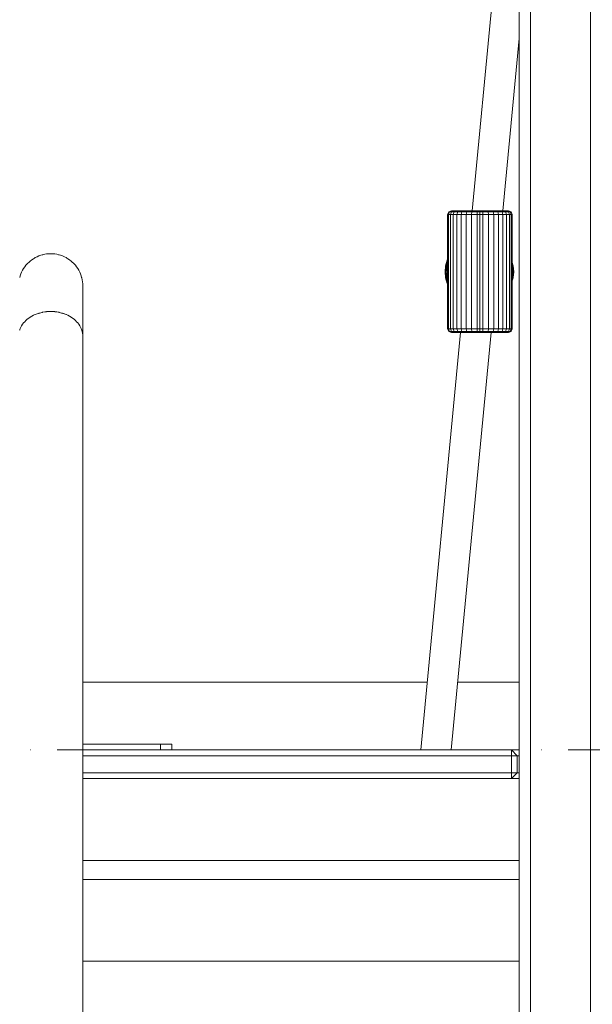
# Model space of a CAD drawing. Units: millimetres. Extents: x -5996 to 8746, y -11899 to 15630.
# Drawn here: x 5045 to 5346, y -10318 to -9801 of the extents above; entities that cross this region are included whole.
import ezdxf

# ---------------------------------------------------------------- set-up
doc = ezdxf.new("R2010")
doc.units = ezdxf.units.MM
doc.header["$MEASUREMENT"] = 0
doc.linetypes.add('Dot & Dashed', pattern=[67.027776, 35.277777, -17.638888, 0, -14.111111])
for name, color, linetype, lineweight, true_color in [('0_Pen_No__14', 7, 'Continuous', 15, 0xbd8b17), ('2D Drafting - General_Pen_No__102', 7, 'Continuous', 15, 0xcccccc), ('Interior - Furniture _Pen_No__4', 7, 'Continuous', 15, 0x029e21), ('Morph - General_Pen_No__93', 7, 'Continuous', 15, 0xa2a233)]:
    doc.layers.add(name, color=color, linetype=linetype, lineweight=lineweight, true_color=true_color)
for name, color, linetype, lineweight in [('0_Pen_No__51', 171, 'Continuous', 15), ('Interior - Furniture _Pen_No__1', 7, 'Continuous', 15), ('Interior - Furniture _Pen_No__100', 2, 'Continuous', 15)]:
    doc.layers.add(name, color=color, linetype=linetype, lineweight=lineweight)

msp = doc.modelspace()

# ---------------------------------------------------------------- linework, layer by layer
at = {"layer": '0_Pen_No__14', "color": 42, "linetype": 'Continuous', "lineweight": 15, "true_color": 0xbd8b17}
for p, q in [((5307.17, -10199.77), (5303.17, -10199.77)), ((5307.17, -10199.77), (5307.17, -10199.86)), ((5307.17, -10199.86), (5307.17, -10200.13)), ((5307.17, -10200.13), (5307.17, -10200.58)), ((5307.17, -10200.58), (5307.17, -10201.18)), ((5307.17, -10201.18), (5307.17, -10201.92)), ((5307.17, -10201.92), (5307.17, -10202.77)), ((5307.17, -10202.77), (5307.17, -10203.72)), ((5307.17, -10203.72), (5307.17, -10204.73)), ((5307.17, -10204.73), (5307.17, -10205.77)), ((5307.17, -10205.77), (5307.17, -10240.86)), ((5307.17, -10242.86), (5077.87, -10242.86)), ((5307.17, -10240.86), (5307.17, -10241.21)), ((5307.17, -10241.21), (5307.17, -10241.55)), ((5307.17, -10241.55), (5307.17, -10241.86)), ((5307.17, -10241.86), (5307.17, -10242.15)), ((5307.17, -10242.15), (5307.17, -10242.39)), ((5307.17, -10242.39), (5307.17, -10242.59)), ((5307.17, -10242.59), (5307.17, -10242.74)), ((5307.17, -10242.74), (5307.17, -10242.83)), ((5307.17, -10242.83), (5307.17, -10242.86)), ((5307.17, -10242.86), (5307.17, -10242.91)), ((5307.17, -10242.91), (5307.17, -10243.04)), ((5307.17, -10243.04), (5307.17, -10243.26)), ((5307.17, -10243.26), (5307.17, -10243.56)), ((5307.17, -10243.56), (5307.17, -10243.93)), ((5307.17, -10243.93), (5307.17, -10244.36)), ((5307.17, -10252.86), (5077.87, -10252.86)), ((5307.17, -10251.36), (5307.17, -10251.79)), ((5307.17, -10251.79), (5307.17, -10252.16)), ((5307.17, -10252.16), (5307.17, -10252.46)), ((5307.17, -10252.46), (5307.17, -10252.68)), ((5307.17, -10252.68), (5307.17, -10252.82)), ((5307.17, -10252.82), (5307.17, -10252.86)), ((5307.17, -10252.86), (5307.17, -10252.89)), ((5307.17, -10252.89), (5307.17, -10252.98)), ((5307.17, -10252.98), (5307.17, -10253.13)), ((5307.17, -10253.13), (5307.17, -10253.33)), ((5307.17, -10253.33), (5307.17, -10253.58)), ((5307.17, -10253.58), (5307.17, -10253.86)), ((5307.17, -10253.86), (5307.17, -10254.18)), ((5307.17, -10254.18), (5307.17, -10254.52)), ((5307.17, -10254.52), (5307.17, -10254.86)), ((5307.17, -10254.86), (5307.17, -10289.77)), ((5307.17, -10289.77), (5307.17, -10290.81)), ((5307.17, -10290.81), (5307.17, -10291.82)), ((5307.17, -10291.82), (5307.17, -10292.77)), ((5307.17, -10295.77), (5077.87, -10295.77)), ((5307.17, -10292.77), (5307.17, -10293.63)), ((5307.17, -10293.63), (5307.17, -10294.37)), ((5307.17, -10294.37), (5307.17, -10294.97)), ((5307.17, -10294.97), (5307.17, -10295.41)), ((5307.17, -10295.41), (5307.17, -10295.68)), ((5307.17, -10295.68), (5307.17, -10295.77))]:
    msp.add_line(p, q, dxfattribs=at)
at = {"layer": '0_Pen_No__51', "color": 171, "linetype": 'Continuous', "lineweight": 15}
for p, q in [((5258.81, -10149.21), (5077.87, -10149.21)), ((5307.17, -10149.21), (5274.88, -10149.21))]:
    msp.add_line(p, q, dxfattribs=at)
at = {"layer": '2D Drafting - General_Pen_No__102', "color": 254, "linetype": 'Dot & Dashed', "lineweight": 15, "true_color": 0xcccccc}
msp.add_line((1439.56, -10184.77), (7741.31, -10184.77), dxfattribs=at)
at = {"layer": 'Interior - Furniture _Pen_No__1', "color": 7, "linetype": 'Continuous', "lineweight": 15}
for p, q in [((5307.17, -9642.86), (5282.46, -9901.56)), ((5307.17, -9811.12), (5298.53, -9901.56)), ((5276.35, -9965.56), (5255.41, -10184.77)), ((5292.42, -9965.56), (5271.48, -10184.77))]:
    msp.add_line(p, q, dxfattribs=at)
at = {"layer": 'Interior - Furniture _Pen_No__100', "color": 2, "linetype": 'Continuous', "lineweight": 15}
for p, q in [((5269.54, -9903.56), (5270.13, -9902.15)), ((5269.54, -9963.56), (5269.54, -9903.56)), ((5270.06, -9903.56), (5269.54, -9903.56)), ((5270.06, -9903.56), (5270.63, -9902.15)), ((5271.08, -9903.56), (5270.06, -9903.56)), ((5270.06, -9963.56), (5270.06, -9903.56)), ((5270.13, -9902.15), (5271.54, -9901.56)), ((5270.63, -9902.15), (5270.13, -9902.15)), ((5270.63, -9902.15), (5272, -9901.56)), ((5271.61, -9902.15), (5270.63, -9902.15)), ((5271.08, -9903.56), (5271.61, -9902.15)), ((5272.56, -9903.56), (5271.08, -9903.56)), ((5271.08, -9963.56), (5271.08, -9903.56)), ((5272, -9901.56), (5271.54, -9901.56)), ((5271.61, -9902.15), (5272.9, -9901.56)), ((5273.05, -9902.15), (5271.61, -9902.15)), ((5272.9, -9901.56), (5272, -9901.56)), ((5272.56, -9903.56), (5273.05, -9902.15)), ((5272.56, -9963.56), (5272.56, -9903.56)), ((5274.48, -9903.56), (5272.56, -9903.56)), ((5274.21, -9901.56), (5272.9, -9901.56)), ((5273.05, -9902.15), (5274.21, -9901.56)), ((5274.89, -9902.15), (5273.05, -9902.15)), ((5275.9, -9901.56), (5274.21, -9901.56)), ((5274.48, -9903.56), (5274.89, -9902.15)), ((5274.48, -9963.56), (5274.48, -9903.56)), ((5276.76, -9903.56), (5274.48, -9903.56)), ((5274.89, -9902.15), (5275.9, -9901.56)), ((5277.09, -9902.15), (5274.89, -9902.15)), ((5277.91, -9901.56), (5275.9, -9901.56)), ((5276.76, -9903.56), (5277.09, -9902.15)), ((5279.33, -9903.56), (5276.76, -9903.56)), ((5276.76, -9963.56), (5276.76, -9903.56)), ((5277.09, -9902.15), (5277.91, -9901.56)), ((5279.58, -9902.15), (5277.09, -9902.15)), ((5280.18, -9901.56), (5277.91, -9901.56)), ((5279.33, -9903.56), (5279.58, -9902.15)), ((5279.33, -9963.56), (5279.33, -9903.56)), ((5282.13, -9903.56), (5279.33, -9903.56)), ((5279.58, -9902.15), (5280.18, -9901.56)), ((5282.28, -9902.15), (5279.58, -9902.15)), ((5282.65, -9901.56), (5280.18, -9901.56)), ((5282.13, -9903.56), (5282.28, -9902.15)), ((5285.06, -9903.56), (5282.13, -9903.56)), ((5282.13, -9963.56), (5282.13, -9903.56)), ((5282.28, -9902.15), (5282.65, -9901.56)), ((5285.11, -9902.15), (5282.28, -9902.15)), ((5285.23, -9901.56), (5282.65, -9901.56)), ((5285.06, -9903.56), (5285.11, -9902.15)), ((5285.06, -9963.56), (5285.06, -9903.56)), ((5286.54, -9903.56), (5285.06, -9903.56)), ((5285.11, -9902.15), (5285.23, -9901.56)), ((5286.54, -9902.15), (5285.11, -9902.15)), ((5286.54, -9901.56), (5285.23, -9901.56)), ((5286.54, -9902.15), (5286.54, -9901.56)), ((5287.86, -9901.56), (5286.54, -9901.56)), ((5286.54, -9903.56), (5286.54, -9902.15)), ((5287.98, -9902.15), (5286.54, -9902.15)), ((5286.54, -9963.56), (5286.54, -9903.56)), ((5288.03, -9903.56), (5286.54, -9903.56)), ((5287.98, -9902.15), (5287.86, -9901.56)), ((5290.44, -9901.56), (5287.86, -9901.56)), ((5288.03, -9903.56), (5287.98, -9902.15)), ((5290.81, -9902.15), (5287.98, -9902.15)), ((5288.03, -9963.56), (5288.03, -9903.56)), ((5290.96, -9903.56), (5288.03, -9903.56)), ((5290.81, -9902.15), (5290.44, -9901.56)), ((5292.91, -9901.56), (5290.44, -9901.56)), ((5290.96, -9903.56), (5290.81, -9902.15)), ((5293.51, -9902.15), (5290.81, -9902.15)), ((5293.76, -9903.56), (5290.96, -9903.56)), ((5290.96, -9963.56), (5290.96, -9903.56)), ((5295.18, -9901.56), (5292.91, -9901.56)), ((5293.51, -9902.15), (5292.91, -9901.56)), ((5293.76, -9903.56), (5293.51, -9902.15)), ((5295.99, -9902.15), (5293.51, -9902.15)), ((5293.76, -9963.56), (5293.76, -9903.56)), ((5296.33, -9903.56), (5293.76, -9903.56)), ((5295.99, -9902.15), (5295.18, -9901.56)), ((5297.19, -9901.56), (5295.18, -9901.56)), ((5298.19, -9902.15), (5295.99, -9902.15)), ((5296.33, -9903.56), (5295.99, -9902.15)), ((5296.33, -9963.56), (5296.33, -9903.56)), ((5298.61, -9903.56), (5296.33, -9903.56)), ((5298.19, -9902.15), (5297.19, -9901.56)), ((5298.88, -9901.56), (5297.19, -9901.56)), ((5298.61, -9903.56), (5298.19, -9902.15)), ((5300.04, -9902.15), (5298.19, -9902.15)), ((5298.61, -9963.56), (5298.61, -9903.56)), ((5300.52, -9903.56), (5298.61, -9903.56)), ((5300.04, -9902.15), (5298.88, -9901.56)), ((5300.19, -9901.56), (5298.88, -9901.56)), ((5300.52, -9903.56), (5300.04, -9902.15)), ((5301.48, -9902.15), (5300.04, -9902.15)), ((5301.48, -9902.15), (5300.19, -9901.56)), ((5301.09, -9901.56), (5300.19, -9901.56)), ((5300.52, -9963.56), (5300.52, -9903.56)), ((5302.01, -9903.56), (5300.52, -9903.56)), ((5302.46, -9902.15), (5301.09, -9901.56)), ((5301.54, -9901.56), (5301.09, -9901.56)), ((5302.46, -9902.15), (5301.48, -9902.15)), ((5302.01, -9903.56), (5301.48, -9902.15)), ((5302.96, -9902.15), (5301.54, -9901.56)), ((5302.01, -9963.56), (5302.01, -9903.56)), ((5303.03, -9903.56), (5302.01, -9903.56)), ((5303.03, -9903.56), (5302.46, -9902.15)), ((5302.96, -9902.15), (5302.46, -9902.15)), ((5303.54, -9903.56), (5302.96, -9902.15)), ((5303.03, -9963.56), (5303.03, -9903.56)), ((5303.54, -9903.56), (5303.03, -9903.56)), ((5303.54, -9963.56), (5303.54, -9903.56)), ((5268.54, -9930.43), (5269.35, -9927.4)), ((5268.54, -9930.48), (5269.35, -9927.5)), ((5268.54, -9930.62), (5269.35, -9927.78)), ((5268.54, -9930.85), (5269.35, -9928.23)), ((5268.54, -9931.17), (5269.35, -9928.84)), ((5268.54, -9931.55), (5269.35, -9929.6)), ((5269.35, -9927.4), (5269.54, -9927)), ((5269.35, -9927.5), (5269.54, -9927.1)), ((5269.35, -9927.78), (5269.54, -9927.39)), ((5269.35, -9927.4), (5269.35, -9927.5)), ((5269.35, -9927.5), (5269.35, -9927.78)), ((5269.35, -9927.78), (5269.35, -9928.23)), ((5269.35, -9928.23), (5269.54, -9927.88)), ((5269.35, -9928.23), (5269.35, -9928.84)), ((5269.35, -9928.84), (5269.54, -9928.53)), ((5269.35, -9928.84), (5269.35, -9929.6)), ((5269.35, -9929.6), (5269.54, -9929.34)), ((5269.35, -9929.6), (5269.35, -9930.48)), ((5303.54, -9928.75), (5303.99, -9930.43)), ((5303.54, -9928.83), (5303.99, -9930.48)), ((5303.54, -9929.04), (5303.99, -9930.62)), ((5303.54, -9929.4), (5303.99, -9930.85)), ((5303.54, -9929.88), (5303.99, -9931.17)), ((5268.27, -9933.56), (5268.54, -9930.48)), ((5268.27, -9933.56), (5268.54, -9930.62)), ((5268.27, -9933.56), (5268.54, -9930.85)), ((5268.27, -9933.56), (5268.54, -9931.17)), ((5268.27, -9933.56), (5268.54, -9931.55)), ((5268.27, -9933.56), (5268.54, -9932)), ((5268.27, -9933.56), (5268.54, -9932.49)), ((5268.27, -9933.56), (5268.54, -9933.02)), ((5268.27, -9933.56), (5268.54, -9934.1)), ((5268.27, -9933.56), (5268.54, -9935.12)), ((5268.27, -9933.56), (5268.54, -9934.63)), ((5268.27, -9933.56), (5268.54, -9935.57)), ((5268.27, -9933.56), (5268.54, -9935.95)), ((5268.27, -9933.56), (5268.54, -9936.5)), ((5268.27, -9933.56), (5268.54, -9936.27)), ((5268.27, -9933.56), (5268.54, -9936.64)), ((5268.27, -9933.56), (5268.54, -9933.56)), ((5268.54, -9930.43), (5268.54, -9930.48)), ((5268.54, -9932), (5269.35, -9930.48)), ((5268.54, -9930.48), (5268.54, -9930.62)), ((5268.54, -9930.62), (5268.54, -9930.85)), ((5268.54, -9930.85), (5268.54, -9931.17)), ((5268.54, -9931.17), (5268.54, -9931.55)), ((5268.54, -9932.49), (5269.35, -9931.45)), ((5268.54, -9931.55), (5268.54, -9932)), ((5268.54, -9932), (5268.54, -9932.49)), ((5268.54, -9933.02), (5269.35, -9932.49)), ((5268.54, -9932.49), (5268.54, -9933.02)), ((5268.54, -9933.02), (5268.54, -9933.56)), ((5268.54, -9933.56), (5268.54, -9934.1)), ((5268.54, -9933.56), (5269.35, -9933.56)), ((5268.54, -9934.1), (5269.35, -9934.63)), ((5268.54, -9934.1), (5268.54, -9934.63)), ((5268.54, -9934.63), (5269.35, -9935.67)), ((5268.54, -9934.63), (5268.54, -9935.12)), ((5268.54, -9935.12), (5269.35, -9936.64)), ((5268.54, -9935.12), (5268.54, -9935.57)), ((5269.35, -9930.48), (5269.54, -9930.28)), ((5269.35, -9930.48), (5269.35, -9931.45)), ((5269.35, -9931.45), (5269.54, -9931.32)), ((5269.35, -9931.45), (5269.35, -9932.49)), ((5269.35, -9932.49), (5269.54, -9932.42)), ((5269.35, -9932.49), (5269.35, -9933.56)), ((5269.35, -9933.56), (5269.54, -9933.56)), ((5269.35, -9933.56), (5269.35, -9934.63)), ((5269.35, -9934.63), (5269.54, -9934.7)), ((5269.35, -9934.63), (5269.35, -9935.67)), ((5303.54, -9930.47), (5303.99, -9931.55)), ((5303.54, -9931.16), (5303.99, -9932)), ((5303.54, -9931.92), (5303.99, -9932.49)), ((5303.54, -9932.73), (5303.99, -9933.02)), ((5303.54, -9933.56), (5303.99, -9933.56)), ((5303.54, -9934.4), (5303.99, -9934.1)), ((5303.54, -9935.2), (5303.99, -9934.63)), ((5303.54, -9935.96), (5303.99, -9935.12)), ((5303.99, -9930.43), (5303.99, -9930.48)), ((5303.99, -9930.48), (5303.99, -9930.62)), ((5303.99, -9930.48), (5304.27, -9933.56)), ((5303.99, -9930.62), (5303.99, -9930.85)), ((5303.99, -9930.62), (5304.27, -9933.56)), ((5303.99, -9930.85), (5304.27, -9933.56)), ((5303.99, -9930.85), (5303.99, -9931.17)), ((5303.99, -9931.17), (5303.99, -9931.55)), ((5303.99, -9931.17), (5304.27, -9933.56)), ((5303.99, -9931.55), (5303.99, -9932)), ((5303.99, -9931.55), (5304.27, -9933.56)), ((5303.99, -9932), (5303.99, -9932.49)), ((5303.99, -9932), (5304.27, -9933.56)), ((5303.99, -9932.49), (5304.27, -9933.56)), ((5303.99, -9932.49), (5303.99, -9933.02)), ((5303.99, -9933.02), (5303.99, -9933.56)), ((5303.99, -9933.02), (5304.27, -9933.56)), ((5303.99, -9933.56), (5303.99, -9934.1)), ((5303.99, -9934.1), (5304.27, -9933.56)), ((5303.99, -9935.12), (5304.27, -9933.56)), ((5303.99, -9934.63), (5304.27, -9933.56)), ((5303.99, -9935.57), (5304.27, -9933.56)), ((5303.99, -9935.95), (5304.27, -9933.56)), ((5303.99, -9936.27), (5304.27, -9933.56)), ((5303.99, -9936.64), (5304.27, -9933.56)), ((5303.99, -9936.5), (5304.27, -9933.56)), ((5303.99, -9933.56), (5304.27, -9933.56)), ((5303.99, -9934.1), (5303.99, -9934.63)), ((5303.99, -9934.63), (5303.99, -9935.12)), ((5303.99, -9935.12), (5303.99, -9935.57)), ((5268.54, -9935.57), (5269.35, -9937.52)), ((5268.54, -9935.57), (5268.54, -9935.95)), ((5268.54, -9935.95), (5269.35, -9938.28)), ((5268.54, -9935.95), (5268.54, -9936.27)), ((5268.54, -9936.27), (5269.35, -9938.89)), ((5268.54, -9936.27), (5268.54, -9936.5)), ((5268.54, -9936.5), (5269.35, -9939.35)), ((5268.54, -9936.5), (5268.54, -9936.64)), ((5268.54, -9936.64), (5269.35, -9939.62)), ((5268.54, -9936.64), (5268.54, -9936.69)), ((5268.54, -9936.69), (5269.35, -9939.72)), ((5269.35, -9935.67), (5269.54, -9935.81)), ((5269.35, -9935.67), (5269.35, -9936.64)), ((5269.35, -9936.64), (5269.54, -9936.84)), ((5269.35, -9936.64), (5269.35, -9937.52)), ((5269.35, -9937.52), (5269.54, -9937.78)), ((5269.35, -9937.52), (5269.35, -9938.28)), ((5269.35, -9938.28), (5269.54, -9938.59)), ((5269.35, -9938.28), (5269.35, -9938.89)), ((5269.35, -9938.89), (5269.54, -9939.25)), ((5269.35, -9938.89), (5269.35, -9939.35)), ((5269.35, -9939.35), (5269.54, -9939.73)), ((5269.35, -9939.35), (5269.35, -9939.62)), ((5269.35, -9939.62), (5269.54, -9940.03)), ((5269.35, -9939.62), (5269.35, -9939.72)), ((5269.35, -9939.72), (5269.54, -9940.13)), ((5303.54, -9936.65), (5303.99, -9935.57)), ((5303.54, -9937.24), (5303.99, -9935.95)), ((5303.54, -9937.72), (5303.99, -9936.27)), ((5303.54, -9938.08), (5303.99, -9936.5)), ((5303.54, -9938.29), (5303.99, -9936.64)), ((5303.54, -9938.37), (5303.99, -9936.69)), ((5303.99, -9935.57), (5303.99, -9935.95)), ((5303.99, -9935.95), (5303.99, -9936.27)), ((5303.99, -9936.27), (5303.99, -9936.5)), ((5303.99, -9936.5), (5303.99, -9936.64)), ((5303.99, -9936.64), (5303.99, -9936.69)), ((5270.06, -9963.56), (5269.54, -9963.56)), ((5270.13, -9964.97), (5269.54, -9963.56)), ((5271.08, -9963.56), (5270.06, -9963.56)), ((5270.63, -9964.97), (5270.06, -9963.56)), ((5270.63, -9964.97), (5270.13, -9964.97)), ((5271.54, -9965.56), (5270.13, -9964.97)), ((5272, -9965.56), (5270.63, -9964.97)), ((5271.61, -9964.97), (5270.63, -9964.97)), ((5272.56, -9963.56), (5271.08, -9963.56)), ((5271.61, -9964.97), (5271.08, -9963.56)), ((5272, -9965.56), (5271.54, -9965.56)), ((5273.05, -9964.97), (5271.61, -9964.97)), ((5272.9, -9965.56), (5271.61, -9964.97)), ((5272.9, -9965.56), (5272, -9965.56)), ((5274.48, -9963.56), (5272.56, -9963.56)), ((5273.05, -9964.97), (5272.56, -9963.56)), ((5274.21, -9965.56), (5272.9, -9965.56)), ((5274.89, -9964.97), (5273.05, -9964.97)), ((5274.21, -9965.56), (5273.05, -9964.97)), ((5275.9, -9965.56), (5274.21, -9965.56)), ((5276.76, -9963.56), (5274.48, -9963.56)), ((5274.89, -9964.97), (5274.48, -9963.56)), ((5277.09, -9964.97), (5274.89, -9964.97)), ((5275.9, -9965.56), (5274.89, -9964.97)), ((5277.91, -9965.56), (5275.9, -9965.56)), ((5279.33, -9963.56), (5276.76, -9963.56)), ((5277.09, -9964.97), (5276.76, -9963.56)), ((5279.58, -9964.97), (5277.09, -9964.97)), ((5277.91, -9965.56), (5277.09, -9964.97)), ((5280.18, -9965.56), (5277.91, -9965.56)), ((5282.13, -9963.56), (5279.33, -9963.56)), ((5279.58, -9964.97), (5279.33, -9963.56)), ((5282.28, -9964.97), (5279.58, -9964.97)), ((5280.18, -9965.56), (5279.58, -9964.97)), ((5282.65, -9965.56), (5280.18, -9965.56)), ((5285.06, -9963.56), (5282.13, -9963.56)), ((5282.28, -9964.97), (5282.13, -9963.56)), ((5285.11, -9964.97), (5282.28, -9964.97)), ((5282.65, -9965.56), (5282.28, -9964.97)), ((5285.23, -9965.56), (5282.65, -9965.56)), ((5285.11, -9964.97), (5285.06, -9963.56)), ((5286.54, -9963.56), (5285.06, -9963.56)), ((5285.23, -9965.56), (5285.11, -9964.97)), ((5286.54, -9964.97), (5285.11, -9964.97)), ((5286.54, -9965.56), (5285.23, -9965.56)), ((5286.54, -9964.97), (5286.54, -9963.56)), ((5288.03, -9963.56), (5286.54, -9963.56)), ((5287.98, -9964.97), (5286.54, -9964.97)), ((5286.54, -9965.56), (5286.54, -9964.97)), ((5287.86, -9965.56), (5286.54, -9965.56)), ((5287.86, -9965.56), (5287.98, -9964.97)), ((5290.44, -9965.56), (5287.86, -9965.56)), ((5287.98, -9964.97), (5288.03, -9963.56)), ((5290.81, -9964.97), (5287.98, -9964.97)), ((5290.96, -9963.56), (5288.03, -9963.56)), ((5290.44, -9965.56), (5290.81, -9964.97)), ((5292.91, -9965.56), (5290.44, -9965.56)), ((5290.81, -9964.97), (5290.96, -9963.56)), ((5293.51, -9964.97), (5290.81, -9964.97)), ((5293.76, -9963.56), (5290.96, -9963.56)), ((5292.91, -9965.56), (5293.51, -9964.97)), ((5295.18, -9965.56), (5292.91, -9965.56)), ((5293.51, -9964.97), (5293.76, -9963.56)), ((5295.99, -9964.97), (5293.51, -9964.97)), ((5296.33, -9963.56), (5293.76, -9963.56)), ((5295.18, -9965.56), (5295.99, -9964.97)), ((5297.19, -9965.56), (5295.18, -9965.56)), ((5295.99, -9964.97), (5296.33, -9963.56)), ((5298.19, -9964.97), (5295.99, -9964.97)), ((5298.61, -9963.56), (5296.33, -9963.56)), ((5297.19, -9965.56), (5298.19, -9964.97)), ((5298.88, -9965.56), (5297.19, -9965.56)), ((5298.19, -9964.97), (5298.61, -9963.56)), ((5300.04, -9964.97), (5298.19, -9964.97)), ((5300.52, -9963.56), (5298.61, -9963.56)), ((5298.88, -9965.56), (5300.04, -9964.97)), ((5300.19, -9965.56), (5298.88, -9965.56)), ((5300.04, -9964.97), (5300.52, -9963.56)), ((5301.48, -9964.97), (5300.04, -9964.97)), ((5300.19, -9965.56), (5301.48, -9964.97)), ((5301.09, -9965.56), (5300.19, -9965.56)), ((5302.01, -9963.56), (5300.52, -9963.56)), ((5301.09, -9965.56), (5302.46, -9964.97)), ((5301.54, -9965.56), (5301.09, -9965.56)), ((5301.48, -9964.97), (5302.01, -9963.56)), ((5302.46, -9964.97), (5301.48, -9964.97)), ((5301.54, -9965.56), (5302.96, -9964.97)), ((5303.03, -9963.56), (5302.01, -9963.56)), ((5302.46, -9964.97), (5303.03, -9963.56)), ((5302.96, -9964.97), (5302.46, -9964.97)), ((5302.96, -9964.97), (5303.54, -9963.56)), ((5303.54, -9963.56), (5303.03, -9963.56))]:
    msp.add_line(p, q, dxfattribs=at)
at = {"layer": 'Interior - Furniture _Pen_No__4', "color": 104, "linetype": 'Continuous', "lineweight": 15, "true_color": 0x029e21}
for p, q in [((5056.61, -9924.67), (5055.82, -9924.9)), ((5056.66, -9924.65), (5056.61, -9924.67)), ((5056.7, -9924.64), (5056.66, -9924.65)), ((5056.83, -9924.6), (5056.7, -9924.64)), ((5057.87, -9924.37), (5056.83, -9924.6)), ((5058.91, -9924.2), (5057.87, -9924.37)), ((5059.97, -9924.11), (5058.91, -9924.2)), ((5061.01, -9924.07), (5059.97, -9924.11)), ((5061.02, -9924.07), (5061.01, -9924.07)), ((5062.08, -9924.11), (5061.02, -9924.07)), ((5063.14, -9924.2), (5062.08, -9924.11)), ((5064.18, -9924.37), (5063.14, -9924.2)), ((5065.21, -9924.6), (5064.18, -9924.37)), ((5065.34, -9924.64), (5065.21, -9924.6)), ((5065.38, -9924.65), (5065.34, -9924.64)), ((5065.44, -9924.67), (5065.38, -9924.65)), ((5066.23, -9924.9), (5065.44, -9924.67)), ((5048.74, -9929.39), (5048.04, -9930.18)), ((5049.06, -9929.06), (5048.74, -9929.39)), ((5049.11, -9929.01), (5049.06, -9929.07)), ((5049.17, -9928.96), (5049.11, -9929.01)), ((5049.49, -9928.64), (5049.17, -9928.96)), ((5050.28, -9927.94), (5049.49, -9928.64)), ((5051.12, -9927.29), (5050.28, -9927.94)), ((5052, -9926.7), (5051.12, -9927.29)), ((5052.54, -9926.37), (5052, -9926.7)), ((5052.6, -9926.33), (5052.54, -9926.37)), ((5052.66, -9926.31), (5052.6, -9926.33)), ((5052.91, -9926.16), (5052.66, -9926.3)), ((5053.85, -9925.68), (5052.91, -9926.16)), ((5054.82, -9925.26), (5053.85, -9925.68)), ((5055.82, -9924.9), (5054.82, -9925.26)), ((5067.23, -9925.26), (5066.23, -9924.9)), ((5068.2, -9925.68), (5067.23, -9925.26)), ((5069.14, -9926.16), (5068.2, -9925.68)), ((5069.39, -9926.3), (5069.14, -9926.16)), ((5069.45, -9926.33), (5069.39, -9926.31)), ((5069.51, -9926.37), (5069.45, -9926.33)), ((5070.05, -9926.7), (5069.51, -9926.37)), ((5070.93, -9927.29), (5070.05, -9926.7)), ((5071.76, -9927.94), (5070.93, -9927.29)), ((5072.56, -9928.64), (5071.76, -9927.94)), ((5072.88, -9928.96), (5072.56, -9928.64)), ((5072.94, -9929.01), (5072.88, -9928.96)), ((5072.98, -9929.07), (5072.94, -9929.01)), ((5073.31, -9929.39), (5072.98, -9929.06)), ((5074.01, -9930.18), (5073.31, -9929.39)), ((5045.36, -9934.72), (5045, -9935.72)), ((5045.78, -9933.75), (5045.36, -9934.72)), ((5046.26, -9932.8), (5045.78, -9933.75)), ((5046.41, -9932.55), (5046.26, -9932.8)), ((5046.43, -9932.5), (5046.41, -9932.55)), ((5046.47, -9932.44), (5046.43, -9932.5)), ((5046.8, -9931.89), (5046.47, -9932.44)), ((5047.39, -9931.02), (5046.8, -9931.89)), ((5048.04, -9930.18), (5047.39, -9931.02)), ((5074.66, -9931.02), (5074.01, -9930.18)), ((5075.25, -9931.89), (5074.66, -9931.02)), ((5075.58, -9932.44), (5075.25, -9931.89)), ((5075.62, -9932.5), (5075.57, -9932.44)), ((5075.64, -9932.55), (5075.62, -9932.5)), ((5075.79, -9932.8), (5075.64, -9932.55)), ((5076.27, -9933.75), (5075.79, -9932.8)), ((5076.69, -9934.72), (5076.27, -9933.75)), ((5077.05, -9935.72), (5076.69, -9934.72)), ((5044.75, -9936.56), (5044.74, -9936.59)), ((5044.77, -9936.52), (5044.75, -9936.56)), ((5045, -9935.72), (5044.77, -9936.52)), ((5077.28, -9936.52), (5077.05, -9935.72)), ((5077.3, -9936.56), (5077.28, -9936.52)), ((5077.3, -9936.59), (5077.3, -9936.56)), ((5077.34, -9936.73), (5077.3, -9936.59)), ((5077.58, -9937.76), (5077.34, -9936.73)), ((5077.74, -9938.81), (5077.58, -9937.76)), ((5077.84, -9939.86), (5077.74, -9938.81)), ((5077.87, -9940.92), (5077.84, -9939.86)), ((5077.87, -9940.92), (5077.87, -9941.2)), ((5077.87, -9941.2), (5077.87, -9942.02)), ((5077.87, -9942.02), (5077.87, -9943.4)), ((5077.87, -9943.4), (5077.87, -9945.31)), ((5077.87, -9945.31), (5077.87, -9947.75)), ((5077.87, -9947.75), (5077.87, -9950.72)), ((5056.58, -9954.89), (5052.76, -9956.1)), ((5053.85, -9955.66), (5052.91, -9956.03)), ((5054.82, -9955.34), (5053.85, -9955.66)), ((5055.82, -9955.06), (5054.82, -9955.34)), ((5056.58, -9954.89), (5055.82, -9955.06)), ((5056.66, -9954.86), (5056.58, -9954.89)), ((5056.73, -9954.86), (5056.66, -9954.86)), ((5061.02, -9954.42), (5056.73, -9954.86)), ((5056.83, -9954.83), (5056.73, -9954.86)), ((5057.87, -9954.65), (5056.83, -9954.83)), ((5058.91, -9954.52), (5057.87, -9954.65)), ((5059.97, -9954.45), (5058.91, -9954.52)), ((5061.02, -9954.42), (5059.97, -9954.45)), ((5062.08, -9954.45), (5061.02, -9954.42)), ((5065.32, -9954.86), (5061.02, -9954.42)), ((5063.14, -9954.52), (5062.08, -9954.45)), ((5064.18, -9954.65), (5063.14, -9954.52)), ((5065.21, -9954.83), (5064.18, -9954.65)), ((5065.32, -9954.86), (5065.21, -9954.83)), ((5065.38, -9954.86), (5065.32, -9954.86)), ((5065.47, -9954.89), (5065.38, -9954.86)), ((5066.23, -9955.06), (5065.47, -9954.89)), ((5069.29, -9956.1), (5065.47, -9954.89)), ((5067.23, -9955.34), (5066.23, -9955.06)), ((5068.2, -9955.66), (5067.23, -9955.34)), ((5069.14, -9956.03), (5068.2, -9955.66)), ((5077.87, -9950.72), (5077.87, -9954.18)), ((5077.87, -9954.18), (5077.87, -9958.14)), ((5046.8, -9960.47), (5046.26, -9961.17)), ((5047.39, -9959.79), (5046.8, -9960.47)), ((5048.04, -9959.14), (5047.39, -9959.79)), ((5048.74, -9958.53), (5048.04, -9959.14)), ((5049.49, -9957.95), (5048.74, -9958.53)), ((5050.28, -9957.41), (5049.49, -9957.95)), ((5051.12, -9956.91), (5050.28, -9957.41)), ((5052, -9956.45), (5051.12, -9956.91)), ((5052.91, -9956.03), (5052, -9956.45)), ((5070.05, -9956.45), (5069.14, -9956.03)), ((5070.93, -9956.91), (5070.05, -9956.45)), ((5071.76, -9957.41), (5070.93, -9956.91)), ((5072.56, -9957.95), (5071.76, -9957.41)), ((5073.31, -9958.53), (5072.56, -9957.95)), ((5074.01, -9959.14), (5073.31, -9958.53)), ((5074.66, -9959.79), (5074.01, -9959.14)), ((5075.25, -9960.47), (5074.66, -9959.79)), ((5075.79, -9961.17), (5075.25, -9960.47)), ((5077.87, -9958.14), (5077.87, -9962.57)), ((5044.74, -9964.1), (5044.7, -9964.21)), ((5045, -9963.42), (5044.75, -9964.09)), ((5045.36, -9962.65), (5045, -9963.42)), ((5045.78, -9961.9), (5045.36, -9962.65)), ((5046.26, -9961.17), (5045.78, -9961.9)), ((5076.27, -9961.9), (5075.79, -9961.17)), ((5076.69, -9962.65), (5076.27, -9961.9)), ((5077.05, -9963.42), (5076.69, -9962.65)), ((5077.3, -9964.09), (5077.05, -9963.42)), ((5077.34, -9964.21), (5077.3, -9964.1)), ((5077.58, -9965.01), (5077.34, -9964.21)), ((5077.74, -9965.82), (5077.58, -9965.01)), ((5077.84, -9966.63), (5077.74, -9965.82)), ((5077.87, -9962.57), (5077.87, -9967.45)), ((5077.87, -9967.45), (5077.84, -9966.63)), ((5077.87, -9967.33), (5077.87, -11210.14))]:
    msp.add_line(p, q, dxfattribs=at)
at = {"layer": 'Morph - General_Pen_No__93', "color": 55, "linetype": 'Continuous', "lineweight": 15, "true_color": 0xa2a233}
for p, q in [((5307.17, -10199.77), (5307.17, -8799.77)), ((5313.17, -11399.77), (5313.17, -8799.77)), ((5344.58, -11399.77), (5344.58, -8799.77)), ((5077.87, -10181.77), (5118.67, -10181.77)), ((5118.67, -10184.77), (5118.67, -10181.77)), ((5118.67, -10181.77), (5119.84, -10181.77)), ((5119.84, -10181.77), (5120.97, -10181.77)), ((5120.97, -10181.77), (5122.01, -10181.77)), ((5122.01, -10181.77), (5122.92, -10181.77)), ((5122.92, -10181.77), (5123.66, -10181.77)), ((5123.66, -10181.77), (5124.22, -10181.77)), ((5124.22, -10181.77), (5124.56, -10181.77)), ((5124.56, -10181.77), (5124.67, -10181.77)), ((5124.67, -10184.77), (5124.67, -10181.77)), ((5077.87, -10184.77), (5118.67, -10184.77)), ((5077.87, -10187.77), (5303.17, -10187.77)), ((5118.67, -10184.77), (5119.84, -10184.77)), ((5119.84, -10184.77), (5120.97, -10184.77)), ((5120.97, -10184.77), (5122.01, -10184.77)), ((5303.17, -10184.77), (5122.01, -10184.77)), ((5303.17, -10187.77), (5303.17, -10184.77)), ((5306.17, -10187.77), (5303.17, -10184.77)), ((5307.17, -10184.77), (5303.17, -10184.77)), ((5303.17, -10196.77), (5303.17, -10187.77)), ((5303.17, -10187.77), (5306.17, -10187.77)), ((5306.17, -10196.77), (5306.17, -10187.77)), ((5307.17, -10187.77), (5306.17, -10187.77)), ((5077.87, -10196.77), (5303.17, -10196.77)), ((5306.17, -10196.77), (5303.17, -10196.77)), ((5303.17, -10196.77), (5303.17, -10199.77)), ((5306.17, -10196.77), (5303.17, -10199.77)), ((5306.17, -10196.77), (5307.17, -10196.77)), ((5303.17, -10199.77), (5077.87, -10199.77)), ((5307.17, -10251.55), (5307.17, -10244.17)), ((5307.17, -11399.77), (5307.17, -10295.77))]:
    msp.add_line(p, q, dxfattribs=at)

doc.saveas('drawing.dxf')
